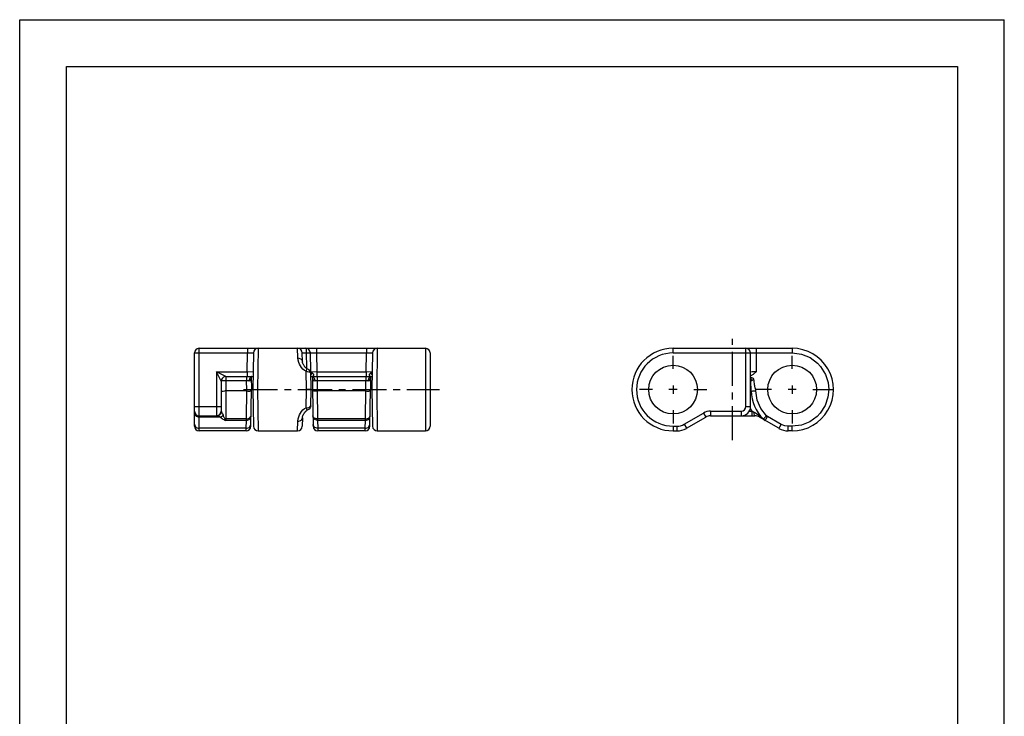
# Model space of a CAD drawing. Extents: x 0 to 210, y 0 to 297.
# Drawn here: x 0 to 210, y 148 to 297 of the extents above; entities that cross this region are included whole.
import ezdxf

# ---------------------------------------------------------------- set-up
doc = ezdxf.new("R2010")
doc.units = 0
doc.header["$LTSCALE"] = 19.36
doc.linetypes.add('CENTER', pattern=[0.6, 0.375, -0.075, 0.075, -0.075])
doc.layers.get('0').update_dxf_attribs({"linetype": 'CONTINUOUS'})
doc.layers.add('1_AXIS', color=7, linetype='CONTINUOUS')
doc.layers.add('2_FEATURE', color=7, linetype='CONTINUOUS')

msp = doc.modelspace()

# ---------------------------------------------------------------- linework, layer by layer
at = {"color": 7, "linetype": 'CONTINUOUS'}
for p, q in [((0, 0), (0, 297)), ((0, 297), (210, 297)), ((210, 0), (210, 297)), ((10, 10), (10, 287)), ((10, 287), (200, 287)), ((200, 287), (200, 10)), ((38.26, 226.95), (86.54, 226.95)), ((139.36, 226.95), (164.76, 226.95)), ((37.26, 210.35), (37.26, 225.95)), ((49.87, 225.97), (49.74, 218.15)), ((60.29, 224.14), (60.26, 225.97)), ((62.14, 218.15), (62, 225.97)), ((75.27, 225.97), (75.14, 218.15)), ((87.54, 225.95), (87.54, 210.35)), ((155.88, 214.55), (155.88, 225.95)), ((44, 220.95), (49.79, 220.95)), ((49.39, 220.84), (49.44, 218.15)), ((49.47, 220.92), (49.53, 220.95)), ((61.33, 222.56), (61.33, 222.56)), ((62.09, 220.84), (62.17, 220.92)), ((62.17, 220.92), (62.23, 220.96)), ((62.23, 220.95), (75.04, 220.95)), ((62.34, 220.95), (62.4, 220.93)), ((62.48, 220.84), (62.44, 218.15)), ((74.79, 220.84), (74.84, 218.15)), ((74.87, 220.92), (74.93, 220.95)), ((75.1, 220.92), (75.18, 220.84)), ((43, 219.95), (43, 213.55)), ((155.99, 217.85), (155.91, 219.99)), ((49.3, 210.34), (49.44, 218.15)), ((49.74, 218.15), (49.87, 210.34)), ((49.74, 218.15), (50.74, 218.15)), ((62.14, 218.15), (61.14, 218.15)), ((62.08, 214.7), (62.14, 218.15)), ((62.44, 218.15), (62.57, 210.34)), ((74.7, 210.34), (74.84, 218.15)), ((75.14, 218.15), (76.14, 218.15)), ((75.14, 218.15), (75.27, 210.34)), ((159.56, 218.15), (156.98, 218.15)), ((169.96, 218.15), (173.56, 218.15)), ((38.26, 212.55), (42.08, 212.55)), ((60.29, 212.16), (60.26, 210.34)), ((60.29, 212.23), (60.29, 212.23)), ((61.33, 213.75), (61.33, 213.75)), ((142.19, 209.89), (146.34, 212.29)), ((147.34, 212.55), (156.78, 212.55)), ((161.93, 209.89), (157.78, 212.29)), ((158.61, 211.89), (158.61, 211.89)), ((48.3, 209.35), (38.26, 209.35)), ((50.87, 209.35), (59.26, 209.35)), ((73.7, 209.35), (63.57, 209.35)), ((76.27, 209.35), (86.54, 209.35)), ((139.36, 209.35), (140.19, 209.35)), ((164.76, 209.35), (163.93, 209.35))]:
    msp.add_line(p, q, dxfattribs=at)
at = {"color": 9, "linetype": 'CONTINUOUS'}
for p, q in [((38.26, 209.35), (38.26, 226.95)), ((48.57, 226.95), (48.57, 225.95)), ((50.87, 226.95), (50.74, 218.15)), ((59.29, 224.89), (59.26, 226.95)), ((63.3, 226.95), (63.3, 225.95)), ((73.97, 226.95), (73.97, 225.95)), ((76.27, 226.95), (76.14, 218.15)), ((86.54, 226.95), (86.54, 209.35)), ((139.36, 225.95), (139.36, 226.95)), ((154.88, 214.55), (154.88, 226.95)), ((157.18, 221.97), (157.18, 226.95)), ((164.76, 226.95), (164.76, 225.97)), ((37.26, 225.95), (48.57, 225.95)), ((48.5, 221.95), (48.57, 225.95)), ((48.57, 225.95), (49.87, 225.97)), ((60.26, 225.97), (61.13, 225.96)), ((61.13, 225.96), (62, 225.97)), ((62, 225.97), (63.3, 225.95)), ((63.3, 225.95), (63.37, 221.95)), ((63.3, 225.95), (73.97, 225.95)), ((73.9, 221.95), (73.97, 225.95)), ((73.97, 225.95), (75.27, 225.97)), ((139.36, 225.95), (155.88, 225.95)), ((156.74, 225.97), (164.76, 225.97)), ((42, 221.95), (42, 212.55)), ((43, 219.95), (42, 221.95)), ((44, 220.95), (42, 221.95)), ((42, 221.95), (48.5, 221.95)), ((44, 220.95), (44, 211.58)), ((48.4, 220.95), (48.4, 219.99)), ((48.5, 221.95), (49.8, 221.97)), ((48.5, 221.95), (48.5, 220.95)), ((49.47, 220.95), (49.35, 220.93)), ((61.14, 218.15), (61.08, 222.04)), ((62.07, 221.97), (63.37, 221.95)), ((62.41, 220.95), (62.52, 220.93)), ((62.5, 220.71), (62.49, 220.83)), ((63.37, 221.95), (63.37, 220.95)), ((63.37, 221.95), (73.9, 221.95)), ((63.47, 220.95), (63.47, 219.99)), ((73.8, 220.95), (73.8, 219.99)), ((73.9, 221.95), (75.2, 221.97)), ((73.9, 221.95), (73.9, 220.95)), ((74.87, 220.95), (74.75, 220.93)), ((48.4, 219.99), (43.77, 219.99)), ((48.44, 218.12), (48.4, 219.99)), ((63.47, 219.99), (63.44, 218.12)), ((73.8, 219.99), (63.47, 219.99)), ((73.84, 218.12), (73.8, 219.99)), ((155.91, 219.99), (155.88, 219.99)), ((48.43, 217.85), (43.77, 217.85)), ((48.34, 211.89), (48.44, 218.12)), ((50.74, 218.15), (50.87, 209.35)), ((61.08, 214.27), (61.14, 218.15)), ((63.44, 218.12), (63.53, 211.89)), ((73.83, 217.85), (63.44, 217.85)), ((73.74, 211.89), (73.84, 218.12)), ((76.14, 218.15), (76.27, 209.35)), ((155.88, 217.84), (155.99, 217.85)), ((156.99, 217.86), (156.98, 218.15)), ((37.26, 214.55), (43, 214.55)), ((154.88, 214.55), (155.88, 214.55)), ((42.8, 212.29), (38.26, 212.29)), ((42.52, 212.67), (42.08, 212.55)), ((141.69, 210.76), (145.84, 213.15)), ((145.84, 213.15), (146.34, 212.29)), ((147.34, 213.55), (147.34, 212.55)), ((147.34, 213.55), (153.88, 213.55)), ((153.88, 213.55), (153.88, 212.55)), ((155.57, 213.55), (156.13, 213.55)), ((156.13, 213.55), (156.13, 212.55)), ((162.43, 210.74), (159.51, 212.43)), ((44, 211.89), (43.81, 211.87)), ((48.34, 211.89), (44, 211.89)), ((48.34, 211.58), (44, 211.58)), ((48.31, 209.89), (48.34, 211.58)), ((48.34, 211.58), (48.34, 211.89)), ((59.26, 209.35), (59.29, 211.42)), ((73.74, 211.89), (63.53, 211.89)), ((63.53, 211.89), (63.54, 211.58)), ((73.74, 211.58), (63.54, 211.58)), ((63.54, 211.58), (63.57, 209.89)), ((73.71, 209.89), (73.74, 211.58)), ((73.74, 211.58), (73.74, 211.89)), ((139.36, 210.35), (139.36, 209.35)), ((139.36, 210.35), (140.19, 210.35)), ((140.19, 210.35), (140.19, 209.35)), ((141.69, 210.76), (142.19, 209.89)), ((158.61, 211.89), (158.6, 211.87)), ((158.6, 211.87), (158.65, 211.81)), ((164.76, 210.34), (163.93, 210.34)), ((163.93, 209.35), (163.93, 210.34)), ((164.76, 209.35), (164.76, 210.34)), ((48.31, 209.89), (38.26, 209.89)), ((48.3, 209.35), (48.31, 209.89)), ((73.71, 209.89), (63.57, 209.89)), ((63.57, 209.89), (63.57, 209.35)), ((73.7, 209.35), (73.71, 209.89))]:
    msp.add_line(p, q, dxfattribs=at)
for points in [[(61, 226.95), (61.03, 226.93), (61.08, 226.74), (61.1, 226.58), (61.13, 226.18), (61.19, 222.64)], [(61.08, 222.04), (60.73, 222.21), (60.39, 222.5), (60.11, 222.84), (59.87, 223.19), (59.67, 223.55), (59.5, 223.95), (59.36, 224.39), (59.29, 224.89)], [(59.29, 224.89), (59.51, 224.88), (59.91, 224.73), (60.07, 224.61), (60.26, 224.31), (60.29, 224.14)], [(155.88, 225.95), (155.96, 225.96), (156.18, 225.97), (156.34, 225.97), (156.74, 225.97)], [(164.76, 225.97), (166.73, 225.72), (168.56, 224.98), (170.15, 223.81), (170.82, 223.08), (171.86, 221.39), (172.42, 219.63), (172.56, 218.15)], [(49.35, 220.93), (49.14, 220.74), (49.06, 220.59), (48.95, 220.19), (48.94, 219.97)], [(49.38, 220.83), (49.37, 220.7), (49.35, 220.44), (49.27, 220.2), (49.13, 220.02), (48.94, 219.97)], [(61.08, 222.04), (61.3, 222.03), (61.7, 221.95), (61.86, 221.88), (62.05, 221.71), (62.08, 221.61)], [(62.44, 221.61), (62.17, 221.81), (62.07, 221.97)], [(62.44, 221.61), (62.18, 221.45), (62.08, 221.25)], [(62.23, 220.96), (62.46, 220.98), (62.67, 221.07), (62.74, 221.2), (62.72, 221.34), (62.61, 221.48), (62.44, 221.61)], [(62.94, 219.97), (62.74, 220.02), (62.6, 220.2), (62.53, 220.44), (62.5, 220.71)], [(62.52, 220.93), (62.73, 220.74), (62.82, 220.59), (62.92, 220.19), (62.94, 219.97)], [(74.75, 220.93), (74.54, 220.74), (74.46, 220.59), (74.35, 220.19), (74.34, 219.97)], [(74.78, 220.83), (74.77, 220.7), (74.75, 220.44), (74.67, 220.2), (74.53, 220.02), (74.34, 219.97)], [(74.83, 221.61), (74.66, 221.48), (74.55, 221.33), (74.53, 221.2), (74.61, 221.07), (74.82, 220.98), (75.03, 220.96)], [(75.2, 221.97), (75.11, 221.81), (74.83, 221.61)], [(74.83, 221.61), (75.1, 221.45), (75.19, 221.25)], [(155.88, 221.95), (155.96, 221.96), (156.19, 221.97), (156.35, 221.97), (156.74, 221.97), (157.18, 221.97)], [(155.88, 220.56), (155.91, 220.52), (156.03, 220.18), (156.06, 219.99)], [(43.77, 219.99), (43.37, 219.98), (43.21, 219.98), (43.02, 219.96), (43, 219.95)], [(48.94, 219.97), (48.77, 219.98), (48.59, 219.99), (48.4, 219.99)], [(63.47, 219.99), (63.28, 219.99), (63.1, 219.98), (62.94, 219.97)], [(74.34, 219.97), (74.17, 219.98), (73.99, 219.99), (73.8, 219.99)], [(156.06, 219.99), (155.98, 219.99), (155.93, 219.99), (155.91, 219.99)], [(156.51, 220.38), (156.31, 220.13), (156.22, 220.05), (156.06, 219.99)], [(43, 217.81), (43.02, 217.82), (43.21, 217.83), (43.37, 217.84), (43.77, 217.85)], [(48.43, 217.85), (48.65, 217.84), (49.05, 217.84), (49.21, 217.85), (49.41, 217.86), (49.43, 217.86)], [(63.44, 217.85), (63.22, 217.84), (62.82, 217.84), (62.66, 217.85), (62.47, 217.86), (62.44, 217.86)], [(73.83, 217.85), (74.05, 217.84), (74.45, 217.84), (74.61, 217.85), (74.81, 217.86), (74.83, 217.86)], [(155.99, 217.85), (156.01, 217.84), (156.21, 217.84), (156.36, 217.85), (156.77, 217.86), (156.99, 217.86)], [(159.31, 212.58), (158.09, 214.13), (157.3, 215.92), (156.99, 217.86)], [(172.56, 218.15), (172.39, 216.53), (171.77, 214.73), (170.72, 213.11), (170.06, 212.41), (168.5, 211.29), (166.71, 210.58), (164.76, 210.34)], [(59.29, 211.42), (59.36, 211.91), (59.5, 212.35), (59.67, 212.76), (59.88, 213.13), (60.11, 213.48), (60.4, 213.82), (60.73, 214.1), (61.08, 214.27)], [(61.08, 214.27), (61.3, 214.28), (61.7, 214.36), (61.86, 214.43), (62.05, 214.6), (62.08, 214.7)], [(37.26, 213.15), (37.28, 212.96), (37.47, 212.61), (37.63, 212.48), (38.03, 212.31), (38.26, 212.29)], [(42.08, 212.55), (42.29, 212.52), (42.44, 212.47), (42.8, 212.29)], [(43.04, 213.41), (42.87, 212.97), (42.52, 212.67)], [(43.4, 212.66), (43.22, 212.5), (43.01, 212.37), (42.8, 212.29)], [(42.8, 212.29), (42.86, 212.23), (42.99, 212.11), (43.12, 212.01), (43.18, 211.96), (43.33, 211.86), (43.52, 211.76), (43.63, 211.71)], [(43, 213.55), (43, 213.51), (43.02, 213.46), (43.04, 213.41)], [(43.04, 213.41), (43.14, 213.22), (43.22, 213.07), (43.4, 212.66)], [(43.4, 212.66), (43.43, 212.58), (43.49, 212.43), (43.56, 212.28), (43.59, 212.21), (43.67, 212.07), (43.76, 211.94), (43.81, 211.87)], [(48.34, 211.89), (48.56, 211.9), (48.96, 212.03), (49.12, 212.14), (49.31, 212.42), (49.34, 212.58)], [(48.34, 211.58), (48.56, 211.6), (48.96, 211.76), (49.11, 211.9), (49.31, 212.24), (49.34, 212.43)], [(59.29, 211.42), (59.51, 211.43), (59.91, 211.58), (60.07, 211.69), (60.26, 212), (60.29, 212.16)], [(63.53, 211.89), (63.31, 211.9), (62.91, 212.03), (62.76, 212.14), (62.56, 212.42), (62.53, 212.58)], [(63.54, 211.58), (63.32, 211.6), (62.92, 211.76), (62.76, 211.9), (62.56, 212.24), (62.54, 212.43)], [(73.74, 211.89), (73.96, 211.9), (74.36, 212.03), (74.52, 212.14), (74.71, 212.42), (74.74, 212.58)], [(73.74, 211.58), (73.96, 211.6), (74.36, 211.76), (74.51, 211.9), (74.71, 212.24), (74.74, 212.43)], [(156.13, 213.55), (156.26, 213.51), (156.4, 213.46), (156.54, 213.41)], [(156.54, 213.41), (156.93, 213.22), (157.15, 213.07), (157.65, 212.66)], [(156.54, 213.41), (156.58, 212.97), (156.67, 212.67), (156.78, 212.55)], [(157.65, 212.66), (158.1, 212.28), (158.29, 212.12), (158.6, 211.87)], [(157.65, 212.66), (157.66, 212.5), (157.7, 212.37), (157.78, 212.29)], [(158.61, 211.89), (158.63, 211.9), (158.76, 212.03), (158.87, 212.14), (159.15, 212.42), (159.31, 212.58)], [(159.01, 211.58), (159.02, 211.6), (159.12, 211.76), (159.2, 211.9), (159.51, 212.43)], [(159.51, 212.43), (159.44, 212.47), (159.37, 212.52), (159.31, 212.58)], [(37.26, 210.76), (37.28, 210.56), (37.47, 210.22), (37.63, 210.08), (38.03, 209.91), (38.26, 209.89)], [(43.81, 211.87), (43.76, 211.81), (43.69, 211.75), (43.63, 211.71)], [(43.63, 211.71), (43.76, 211.66), (44, 211.58)], [(43.81, 211.87), (43.88, 211.76), (43.94, 211.67), (44, 211.58)], [(48.31, 209.89), (48.53, 209.91), (48.93, 210.07), (49.08, 210.21), (49.28, 210.55), (49.31, 210.74)], [(63.57, 209.89), (63.35, 209.91), (62.95, 210.07), (62.79, 210.21), (62.59, 210.55), (62.57, 210.74)], [(73.71, 209.89), (73.93, 209.91), (74.33, 210.07), (74.48, 210.21), (74.68, 210.55), (74.71, 210.74)], [(158.6, 211.87), (158.73, 211.76), (158.87, 211.67), (159.01, 211.58)], [(158.65, 211.81), (158.72, 211.75), (158.79, 211.71)], [(161.93, 209.89), (161.95, 209.91), (162.05, 210.07), (162.12, 210.21), (162.43, 210.74)], [(163.93, 210.34), (163.16, 210.44), (162.43, 210.74)]]:
    msp.add_lwpolyline(points, dxfattribs=at)
at = {"color": 7, "linetype": 'CONTINUOUS'}
for points in [[(61.33, 222.56), (61.31, 222.57), (61.28, 222.58), (61.25, 222.6), (61.21, 222.63), (61.17, 222.66), (61.12, 222.69), (61.08, 222.73), (61.03, 222.78), (60.98, 222.82), (60.93, 222.88), (60.88, 222.94), (60.83, 223), (60.78, 223.06), (60.76, 223.1), (60.71, 223.17), (60.66, 223.24), (60.6, 223.32), (60.55, 223.41), (60.51, 223.5), (60.46, 223.59), (60.42, 223.68), (60.38, 223.77), (60.35, 223.87), (60.32, 223.95), (60.3, 224.04), (60.29, 224.1), (60.29, 224.14)], [(49.35, 220.79), (49.36, 220.79), (49.38, 220.83), (49.47, 220.92)], [(61.08, 222.04), (61.14, 222.23), (61.26, 222.5), (61.33, 222.56)], [(62.08, 221.61), (61.98, 222.03), (61.73, 222.35), (61.33, 222.56)], [(62.4, 220.93), (62.49, 220.83), (62.52, 220.79)], [(74.75, 220.79), (74.76, 220.79), (74.78, 220.83), (74.87, 220.92)], [(75.03, 220.96), (75.03, 220.96), (75.1, 220.92)], [(155.88, 221.08), (156.49, 221.4), (157.18, 221.97)], [(155.88, 220.8), (156.02, 220.76), (156.11, 220.74), (156.3, 220.68), (156.45, 220.57), (156.51, 220.38)], [(156.51, 220.38), (156.56, 220.01), (156.6, 219.7), (156.64, 219.43), (156.67, 219.2), (156.71, 219), (156.74, 218.83), (156.77, 218.69), (156.78, 218.63), (156.81, 218.51), (156.83, 218.42), (156.86, 218.34), (156.88, 218.27), (156.91, 218.21), (156.94, 218.17), (156.98, 218.15)], [(49.44, 218.15), (49.41, 218.15), (49.22, 218.13), (49.06, 218.13), (48.66, 218.12), (48.44, 218.12)], [(62.44, 218.15), (62.46, 218.15), (62.65, 218.13), (62.81, 218.13), (63.21, 218.12), (63.44, 218.12)], [(74.84, 218.15), (74.81, 218.15), (74.62, 218.13), (74.46, 218.13), (74.06, 218.12), (73.84, 218.12)], [(61.08, 214.27), (61.14, 214.08), (61.26, 213.81), (61.33, 213.75)], [(62.08, 214.7), (61.98, 214.28), (61.73, 213.96), (61.33, 213.75)], [(60.29, 212.16), (60.29, 212.2), (60.3, 212.26), (60.32, 212.34), (60.34, 212.43), (60.38, 212.52), (60.41, 212.62), (60.46, 212.71), (60.51, 212.81), (60.56, 212.9), (60.61, 213), (60.67, 213.08), (60.72, 213.16), (60.77, 213.23), (60.82, 213.29), (60.87, 213.36), (60.92, 213.41), (60.97, 213.47), (61.01, 213.52), (61.06, 213.56), (61.1, 213.6), (61.14, 213.63), (61.18, 213.66), (61.22, 213.69), (61.25, 213.71), (61.28, 213.73), (61.31, 213.74), (61.33, 213.75)]]:
    msp.add_lwpolyline(points, dxfattribs=at)
msp.add_circle((164.76, 218.15), 5.2, dxfattribs=at)
for centre, radius, start, end in [((38.26, 225.95), 1, 90, 180), ((50.87, 225.95), 1, 90, 178.9999), ((59.26, 225.95), 1, 1, 90.0005), ((61, 225.95), 1, 1, 90), ((76.27, 225.95), 1, 90, 178.9999), ((86.54, 225.95), 1, 0, 90), ((139.36, 218.15), 8.8, 90, 270), ((154.88, 225.95), 1, 0, 90), ((164.76, 218.15), 8.8, 269.9993, 90.0007), ((44, 219.95), 1, 89.9993, 180.0007), ((154.91, 219.95), 1, 2, 19.7902), ((164.78, 218.15), 8.8, 181.9993, 225.4299), ((153.88, 214.55), 2, 270, 360), ((38.26, 213.55), 1, 180, 270), ((42, 213.55), 1, 270, 360), ((147.34, 210.55), 2, 90, 120), ((156.78, 210.55), 2, 59.999, 90.0032), ((38.26, 210.35), 1, 180, 270), ((48.3, 210.35), 1, 270, 358.9999), ((50.87, 210.35), 1, 181.0001, 270), ((59.26, 210.35), 1, 270, 359), ((63.57, 210.35), 1, 181, 270), ((73.7, 210.35), 1, 270, 359), ((76.27, 210.35), 1, 181, 270), ((86.54, 210.35), 1, 270, 360), ((160.01, 213.31), 2, 225.43, 239.9998), ((140.19, 213.35), 4, 270, 300), ((163.93, 213.35), 4, 239.9989, 270.0011)]:
    msp.add_arc(centre, radius, start, end, dxfattribs=at)
at = {"color": 9, "linetype": 'CONTINUOUS'}
for centre, radius, start, end in [((139.36, 218.15), 7.8, 90, 270), ((153.88, 214.55), 1, 270, 360), ((164.78, 218.15), 9.8, 203.2685, 207.9946), ((147.34, 210.55), 3, 90, 120), ((140.19, 213.35), 3, 270, 300)]:
    msp.add_arc(centre, radius, start, end, dxfattribs=at)
at = {"layer": '1_AXIS', "color": 2, "linetype": 'CENTER'}
for p, q in [((152.06, 207.35), (152.06, 228.95)), ((139.36, 222.55), (139.36, 225.35)), ((164.76, 222.55), (164.76, 225.35)), ((47.74, 218.15), (89.54, 218.15)), ((134.96, 218.15), (132.16, 218.15)), ((143.76, 218.15), (146.56, 218.15)), ((160.36, 218.15), (157.56, 218.15)), ((169.16, 218.15), (171.96, 218.15)), ((139.36, 213.75), (139.36, 210.95)), ((164.76, 213.75), (164.76, 210.95))]:
    msp.add_line(p, q, dxfattribs=at)
at = {"layer": '1_AXIS', "color": 2, "linetype": 'CONTINUOUS'}
for p, q in [((139.36, 219.03), (139.36, 217.27)), ((164.76, 219.03), (164.76, 217.27)), ((140.24, 218.15), (138.48, 218.15)), ((165.64, 218.15), (163.88, 218.15))]:
    msp.add_line(p, q, dxfattribs=at)
at = {"layer": '1_AXIS', "color": 7, "linetype": 'CONTINUOUS'}
msp.add_circle((139.36, 218.15), 5.2, dxfattribs=at)
at = {"layer": '2_FEATURE', "color": 7, "linetype": 'CONTINUOUS'}
for p, q in [((50.87, 226.95), (59.26, 226.95)), ((76.27, 226.95), (86.54, 226.95)), ((48.3, 209.35), (38.26, 209.35)), ((50.87, 209.35), (59.26, 209.35)), ((73.7, 209.35), (63.57, 209.35))]:
    msp.add_line(p, q, dxfattribs=at)

doc.saveas('drawing.dxf')
